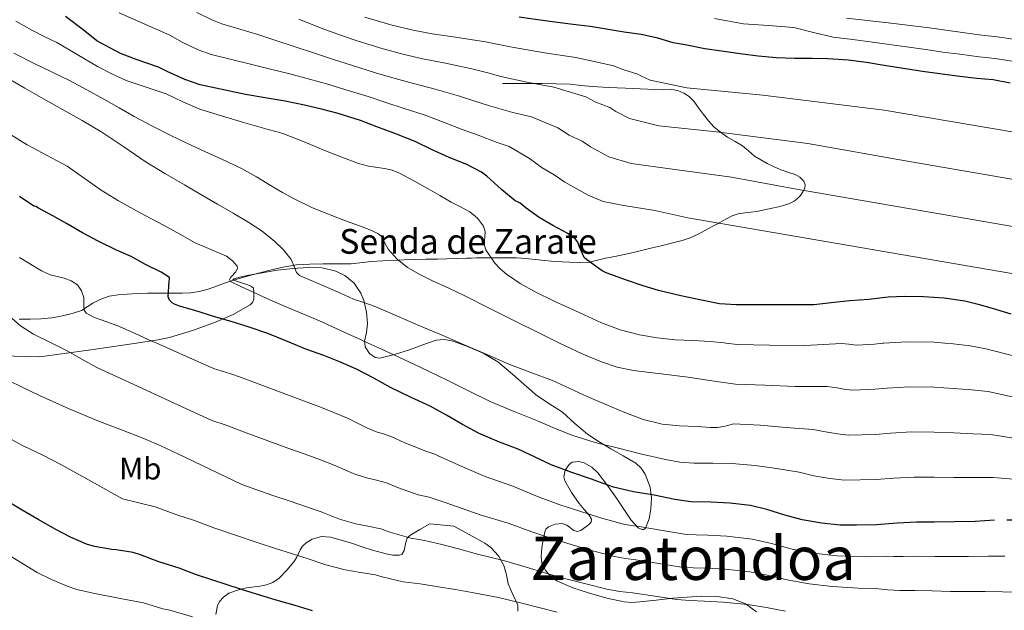
# Model space of a CAD drawing. Extents: x 559779 to 566644, y 728899 to 733587.
# Drawn here: x 560391 to 560708, y 731616 to 731807 of the extents above; entities that cross this region are included whole.
import ezdxf
from ezdxf.enums import TextEntityAlignment as Align

# ---------------------------------------------------------------- set-up
doc = ezdxf.new("R2010")
doc.units = 0
doc.header["$MEASUREMENT"] = 0
doc.linetypes.add('DGN Style 3', pattern=[109.305882, 78.07563, -31.230252])
doc.linetypes.add('DGN Style 5', pattern=[54.652941, 23.422689, -31.230252])
for name, color, linetype in [('Nivel 21', 7, 'Continuous'), ('Nivel 22', 7, 'Continuous'), ('Nivel 35', 7, 'Continuous'), ('Nivel 37', 7, 'Continuous'), ('Nivel 4', 7, 'Continuous'), ('Nivel 44', 7, 'Continuous'), ('Nivel 45', 7, 'Continuous'), ('Nivel 5', 7, 'Continuous'), ('Nivel 57', 7, 'Continuous')]:
    doc.layers.add(name, color=color, linetype=linetype)
doc.styles.add('Style-ariali', font='ariali.shx', dxfattribs={"bigfont": 'arialibig.shx'})
doc.styles.add('Style-arialn', font='arialn.shx', dxfattribs={"bigfont": 'arialnbig.shx'})
doc.styles.add('Style-times', font='times.shx', dxfattribs={"bigfont": 'timesbig.shx'})

msp = doc.modelspace()

# ---------------------------------------------------------------- linework, layer by layer
at = {"layer": 'Nivel 21', "color": 7, "linetype": 'DGN Style 3', "lineweight": 0}
for points in [[(560497.557, 731728.117, 1012.961), (560504.181, 731728.869, 1013.329), (560507.719, 731729.013, 1013.967), (560511.253, 731729.157, 1014.721), (560514.758, 731729.349, 1015.416), (560518.261, 731729.525, 1016.113), (560521.861, 731729.574, 1017.056), (560525.445, 731729.605, 1018.065), (560528.49, 731729.72, 1018.449), (560531.541, 731729.829, 1018.785), (560534.802, 731729.914, 1020.14), (560536.413, 731729.949, 1020.885), (560538.101, 731729.973, 1021.297), (560541.06, 731729.999, 1021.54), (560544.021, 731730.021, 1021.761), (560547.519, 731730.052, 1021.999), (560551.013, 731730.053, 1022.257), (560554.003, 731729.856, 1022.632), (560556.981, 731729.525, 1023.073), (560560.101, 731729.178, 1023.401), (560563.221, 731728.853, 1023.729), (560565.676, 731728.721, 1024.503), (560568.117, 731728.661, 1025.249), (560571.357, 731728.563, 1025.48), (560574.581, 731728.677, 1025.697), (560577.133, 731729.242, 1025.96), (560579.685, 731729.925, 1026.257), (560582.684, 731730.465, 1026.795), (560585.685, 731731.061, 1027.329), (560588.734, 731731.789, 1027.553), (560591.781, 731732.517, 1027.761), (560594.727, 731733.213, 1028.175), (560597.669, 731733.909, 1028.413), (560601.038, 731734.734, 1028.686), (560604.405, 731735.605, 1028.96), (560607.077, 731736.463, 1029.181), (560609.637, 731737.621, 1029.402), (560612.011, 731738.916, 1029.615), (560614.357, 731740.213, 1029.827), (560615.864, 731741.03, 1029.962), (560617.365, 731741.845, 1030.106), (560618.942, 731742.721, 1030.29), (560620.549, 731743.557, 1030.508), (560622.549, 731744.194, 1030.798), (560624.629, 731744.533, 1031.123), (560626.558, 731744.768, 1031.449), (560628.485, 731745.029, 1031.795), (560630.991, 731745.512, 1032.27), (560633.493, 731746.037, 1032.763), (560635.485, 731746.5, 1033.161), (560637.461, 731747.013, 1033.555), (560639.063, 731747.58, 1033.88), (560640.597, 731748.341, 1034.198), (560641.687, 731749.145, 1034.442), (560642.613, 731750.165, 1034.682), (560643.408, 731751.291, 1034.91), (560644.021, 731752.501, 1035.124), (560644.173, 731753.643, 1035.304), (560643.717, 731754.773, 1035.495), (560642.458, 731756.084, 1035.778), (560640.965, 731756.965, 1036.044), (560638.511, 731757.739, 1036.439), (560636.085, 731758.533, 1036.824), (560633.964, 731759.497, 1037.17), (560631.861, 731760.517, 1037.515), (560629.781, 731761.625, 1037.858), (560627.765, 731762.837, 1038.194), (560625.849, 731764.528, 1038.552), (560623.957, 731766.245, 1038.905), (560621.51, 731767.627, 1039.286), (560619.045, 731768.997, 1039.658), (560616.769, 731770.556, 1040.013), (560614.677, 731772.341, 1040.349), (560612.958, 731774.267, 1040.643), (560611.349, 731776.277, 1040.913), (560609.761, 731778.459, 1041.174), (560608.165, 731780.645, 1041.408), (560606.728, 731782.112, 1041.568), (560604.949, 731783.253, 1041.719), (560603.065, 731784.015, 1041.848), (560601.141, 731784.341, 1041.957), (560598.403, 731784.332, 1042.085), (560595.653, 731784.341, 1042.186), (560590.916, 731784.564, 1042.288), (560586.181, 731784.789, 1042.298), (560580.774, 731785.051, 1042.19), (560575.365, 731785.317, 1041.951), (560571.831, 731785.714, 1041.72), (560568.293, 731786.101, 1041.426), (560563.757, 731786.246, 1040.96), (560559.221, 731786.293, 1040.385), (560555.864, 731786.296, 1039.889), (560552.517, 731786.293, 1039.374), (560549.509, 731786.285, 1038.912), (560546.501, 731786.277, 1038.449)], [(560390.405, 731710.261, 990.881), (560393.977, 731710.268, 991.371), (560397.557, 731710.293, 991.729), (560401.01, 731710.651, 991.916), (560404.453, 731711.317, 992.113), (560407.6, 731712.008, 992.574), (560410.597, 731712.997, 993.393), (560412.444, 731714.147, 994.143), (560414.229, 731715.381, 994.897), (560416.77, 731716.685, 995.89), (560419.509, 731717.605, 996.833), (560422.384, 731718.033, 997.393), (560425.285, 731718.277, 997.729), (560428.612, 731718.506, 998.105), (560431.925, 731718.629, 998.529), (560434.636, 731718.629, 999.464), (560437.333, 731718.629, 1000.513), (560440.191, 731718.629, 1001.221), (560443.061, 731718.629, 1001.809), (560445.814, 731718.718, 1002.267), (560448.565, 731719.109, 1002.721), (560451.116, 731719.796, 1003.14), (560453.589, 731720.613, 1003.569), (560456.75, 731721.795, 1004.584), (560459.909, 731722.933, 1005.793), (560465.651, 731724.559, 1007.515), (560471.477, 731726.005, 1009.121), (560475.676, 731727.022, 1010.12), (560479.941, 731727.765, 1011.025), (560484.222, 731728.032, 1011.908), (560488.549, 731728.101, 1012.481), (560493.054, 731728.084, 1012.725), (560497.557, 731728.117, 1012.961)]]:
    msp.add_polyline3d(points, dxfattribs=at)
at = {"layer": 'Nivel 22', "color": 30, "linetype": 'DGN Style 5', "lineweight": 30, "elevation": 1000, "flags": 128}
msp.add_lwpolyline([(560732.645, 731645.313), (560731.518, 731645.285), (560725.086, 731645.285), (560717.166, 731645.285), (560711.406, 731645.285), (560705.598, 731645.285), (560705.285, 731645.267)], dxfattribs=at)
at = {"layer": 'Nivel 35', "color": 92, "linetype": 'DGN Style 3', "lineweight": 0}
for points in [[(560593.834, 731645.777, 1005.078), (560594.357, 731648.949, 1005.585), (560594.567, 731652.454, 1007.079), (560594.101, 731655.941, 1008.625), (560592.485, 731660.181, 1010.054), (560591.192, 731662.102, 1010.562), (560589.461, 731663.701, 1010.769), (560585.437, 731666.094, 1010.689), (560581.413, 731668.309, 1010.577), (560577.619, 731670.633, 1010.548), (560573.877, 731673.045, 1010.577), (560569.808, 731676.575, 1011.145), (560565.845, 731680.213, 1011.857), (560561.41, 731682.981, 1012.09), (560557.061, 731685.877, 1012.001), (560555.679, 731687.136, 1011.718), (560554.309, 731688.405, 1011.473), (560549.686, 731692.448, 1011.505), (560544.901, 731696.405, 1011.553), (560540.262, 731699.244, 1011.53), (560535.189, 731701.413, 1011.425), (560532.237, 731702.464, 1011.08), (560530.13, 731703.214, 1010.834), (560527.588, 731703.624, 1010.424), (560525.093, 731703.413, 1010.113), (560522.26, 731702.464, 1009.919), (560520.761, 731701.962, 1009.817), (560516.437, 731700.325, 1009.649), (560511.646, 731698.777, 1009.66), (560506.821, 731697.637, 1010.065), (560505.38, 731697.79, 1010.411), (560503.476, 731699.134, 1011.213), (560502.181, 731701.237, 1011.825), (560502.008, 731702.464, 1011.992), (560501.916, 731703.12, 1012.081), (560502.523, 731705.949, 1012.432), (560502.933, 731708.773, 1012.737), (560502.568, 731712.504, 1013.094), (560501.685, 731716.229, 1013.409), (560500.682, 731718.625, 1013.573), (560498.597, 731721.795, 1013.681), (560495.557, 731724.341, 1013.569), (560492.651, 731725.756, 1013.265), (560488.236, 731726.801, 1012.566), (560483.749, 731726.901, 1011.905), (560478.793, 731726.551, 1011.57), (560473.829, 731725.989, 1011.217), (560470.048, 731725.418, 1010.227), (560464.626, 731724.417, 1007.703), (560462.088, 731723.854, 1006.52), (560459.701, 731723.253, 1005.729), (560459.423, 731723.035, 1005.613), (560459.772, 731722.798, 1005.567), (560461.284, 731722.291, 1005.562), (560464.306, 731721.333, 1005.586), (560465.487, 731720.778, 1005.54), (560466.037, 731720.181, 1005.409), (560466.214, 731719.011, 1005.071), (560466.143, 731716.682, 1004.428), (560465.771, 731715.622, 1004.152), (560465.061, 731714.853, 1003.969), (560459.547, 731711.767, 1003.432), (560453.797, 731709.301, 1002.897), (560446.43, 731706.588, 1002.025), (560438.981, 731704.325, 1000.897), (560433.611, 731703.253, 999.762), (560433.181, 731703.185, 999.661), (560428.276, 731702.464, 998.446), (560412.853, 731700.197, 994.625), (560397.109, 731698.085, 991.777), (560384.693, 731698.341, 990.353)], [(560628.469, 731615.685, 988.673), (560624.918, 731618.26, 989.249), (560620.821, 731619.845, 989.601), (560615.765, 731620.633, 990.361), (560610.693, 731620.709, 990.993), (560606.046, 731620.467, 990.597), (560601.397, 731620.117, 989.921), (560596.07, 731619.504, 989.735), (560590.741, 731618.885, 989.521), (560588.229, 731618.754, 989.245), (560585.717, 731618.901, 988.993), (560580.087, 731620.078, 988.935), (560574.533, 731621.717, 989.105), (560569.188, 731623.456, 989.322), (560563.989, 731625.749, 989.905), (560562.318, 731626.856, 990.295), (560560.33, 731629.022, 991.042), (560559.157, 731631.557, 991.777), (560558.901, 731633.466, 992.179), (560559.142, 731636.509, 992.697), (560559.733, 731639.461, 993.313), (560560.086, 731641.487, 994.533), (560560.467, 731642.375, 995.284), (560561.253, 731643.173, 995.825), (560563.442, 731644.037, 996.491), (560565.669, 731644.181, 997.073), (560567.192, 731643.644, 997.451), (560569.466, 731642.016, 997.979), (560570.6, 731641.61, 998.217), (560571.733, 731641.957, 998.433), (560574.208, 731643.756, 998.392), (560575.051, 731644.699, 998.287), (560575.173, 731645.653, 998.353), (560574.462, 731646.896, 998.695), (560572.822, 731648.759, 999.349), (560571.189, 731650.661, 999.937), (560568.761, 731654.291, 1000.594), (560566.565, 731658.053, 1001.249), (560566.217, 731659.35, 1001.707), (560566.662, 731661.413, 1002.698), (560567.941, 731663.301, 1003.313), (560568.931, 731664.009, 1003.374), (560571.068, 731664.276, 1003.393), (560572.825, 731663.83, 1003.348), (560575.34, 731662.451, 1003.216), (560577.253, 731660.629, 1003.041), (560580.301, 731656.552, 1002.531), (560583.253, 731652.405, 1002.049), (560585.619, 731648.841, 1002.066), (560587.989, 731645.269, 1002.641), (560590.278, 731642.844, 1003.607), (560591.554, 731642.263, 1004.188), (560592.109, 731642.339, 1004.439), (560592.565, 731642.741, 1004.641), (560593.834, 731645.777, 1005.078)], [(560468.132, 731624.04, 979.978), (560470.28, 731624.386, 980.432), (560472.341, 731625.173, 980.897), (560474.357, 731626.57, 981.437), (560476.878, 731629.115, 982.295), (560479.157, 731631.829, 983.185), (560480.12, 731633.344, 983.882), (560481.189, 731635.743, 985.293), (560481.941, 731636.906, 985.912), (560483.077, 731637.989, 986.321), (560485.028, 731639.149, 986.587), (560488.05, 731639.99, 986.715), (560491.045, 731639.829, 986.705), (560497.758, 731637.831, 986.145), (560501.114, 731636.678, 985.882), (560504.469, 731635.653, 986.001), (560508.859, 731634.437, 986.985), (560511.038, 731634.04, 987.715), (560513.205, 731633.989, 988.513), (560513.948, 731634.267, 988.859), (560514.681, 731635.522, 989.494), (560515.256, 731638.229, 990.452), (560515.704, 731639.471, 990.902), (560516.501, 731640.341, 991.313), (560519.725, 731642.245, 992.521), (560522.949, 731644.149, 993.729), (560530.741, 731643.413, 994.433), (560535.749, 731640.621, 993.593), (560540.757, 731637.829, 992.753), (560542.701, 731636.454, 992.544), (560545.136, 731633.74, 992.389), (560546.933, 731630.613, 991.745), (560547.695, 731627.664, 990.717), (560548.277, 731624.741, 989.681), (560549.828, 731621.301, 988.386), (560551.365, 731617.861, 987.089), (560551.384, 731615.931, 986.318)], [(560453.956, 731614.785, 975.038), (560454.484, 731617.734, 976.023), (560455.252, 731619.139, 976.503), (560456.373, 731620.421, 976.945), (560458.161, 731621.695, 977.502), (560460.944, 731622.705, 978.305), (560463.829, 731623.413, 979.041), (560468.132, 731624.04, 979.978)]]:
    msp.add_polyline3d(points, dxfattribs=at)
at = {"layer": 'Nivel 4', "color": 30, "linetype": 'Continuous', "lineweight": 30, "flags": 128}
for points, elevation in [([(560579.918, 731725.189), (560578.67, 731725.813), (560573.646, 731729.349), (560572.862, 731730.085), (560571.182, 731733.797), (560571.006, 731734.469), (560570.718, 731735.125), (560569.982, 731736.053), (560567.502, 731737.877), (560562.734, 731740.437), (560558.302, 731743.013), (560554.142, 731746.021), (560552.174, 731747.653), (560551.71, 731747.941), (560551.038, 731748.165), (560550.51, 731748.485), (560546.126, 731752.085), (560541.39, 731756.389), (560539.662, 731757.685), (560534.894, 731760.197), (560529.23, 731762.389), (560523.582, 731764.965), (560518.222, 731767.637), (560511.678, 731770.181), (560505.87, 731772.357), (560500.622, 731774.341), (560493.406, 731776.613), (560488.494, 731777.973), (560482.542, 731779.381), (560476.302, 731780.581), (560469.902, 731781.653), (560463.534, 731782.821), (560448.83, 731785.845), (560443.934, 731787.605), (560438.254, 731790.165), (560435.406, 731791.589), (560428.51, 731794.021), (560423.134, 731796.053), (560418.286, 731798.565), (560415.55, 731800.117), (560411.134, 731803.637), (560405.438, 731807.973)], 1025), ([(560710.35, 731786.485), (560704.862, 731787.461), (560699.438, 731787.941), (560693.246, 731788.725), (560687.566, 731789.413), (560682.03, 731790.197), (560669.678, 731792.117), (560663.902, 731793.077), (560658.046, 731793.877), (560651.47, 731794.261), (560646.414, 731794.357), (560640.718, 731794.357), (560634.83, 731794.597), (560628.942, 731795.189), (560623.918, 731795.749), (560617.934, 731796.693), (560611.79, 731797.573), (560605.454, 731798.853), (560601.502, 731799.477), (560596.606, 731800.965), (560591.166, 731802.101), (560585.742, 731802.949), (560579.87, 731803.925), (560574.798, 731804.773), (560569.31, 731805.333), (560563.342, 731806.085), (560557.838, 731806.869), (560551.87, 731807.749)], 1050), ([(560470.734, 731705.573), (560464.414, 731707.717), (560458.894, 731709.429), (560453.95, 731710.901), (560447.182, 731713.061), (560442.238, 731714.405), (560440.59, 731715.045), (560439.79, 731715.525), (560439.022, 731716.309), (560438.718, 731716.853), (560438.526, 731717.445), (560438.862, 731722.453), (560439.006, 731723.141), (560438.926, 731723.669), (560436.318, 731725.381), (560431.23, 731727.861), (560426.622, 731730.405), (560421.886, 731732.485), (560415.95, 731735.381), (560410.862, 731738.133), (560405.758, 731741.141), (560401.278, 731743.605), (560396.702, 731746.117), (560395.822, 731746.613), (560395.198, 731746.741), (560390.606, 731749.861)], 1000), ([(560710.622, 731711.861), (560705.662, 731713.365), (560700.798, 731714.789), (560695.662, 731716.053), (560689.054, 731717.045), (560682.366, 731717.477), (560676.27, 731717.509), (560670.894, 731717.349), (560664.67, 731716.565), (560658.446, 731716.117), (560652.542, 731715.525), (560646.958, 731714.869), (560641.262, 731714.805), (560635.278, 731714.805), (560633.454, 731714.805), (560627.63, 731714.805), (560621.838, 731714.805), (560616.51, 731715.221), (560610.142, 731716.485), (560603.982, 731717.765), (560596.814, 731719.461), (560591.822, 731721.029), (560586.158, 731722.917), (560579.918, 731725.189)], 1025), ([(560705.285, 731645.267), (560699.054, 731644.917), (560692.334, 731644.725), (560685.742, 731644.677), (560680.206, 731644.677), (560673.886, 731644.309), (560667.198, 731643.813), (560660.702, 731643.733), (560655.406, 731643.733), (560649.518, 731644.293), (560643.182, 731645.413), (560637.614, 731646.885), (560631.822, 731648.789), (560626.478, 731650.021), (560619.79, 731650.821), (560613.694, 731651.125), (560607.246, 731651.237), (560602.03, 731651.941), (560595.454, 731653.333), (560588.702, 731654.469), (560582.334, 731655.973), (560576.862, 731657.877), (560575.214, 731658.517), (560568.846, 731660.741), (560562.174, 731663.173), (560556.99, 731665.685), (560551.534, 731668.197), (560545.47, 731670.533), (560538.75, 731673.349), (560533.566, 731676.181), (560528.43, 731679.221), (560523.15, 731682.149), (560516.99, 731684.949), (560510.35, 731688.101), (560504.878, 731691.125), (560499.31, 731694.053), (560494.158, 731696.357), (560488.798, 731698.437), (560482.974, 731700.581), (560478.301, 731702.464), (560476.542, 731703.173), (560470.734, 731705.573)], 1000), ([(560485.086, 731616.069), (560479.502, 731617.733), (560474.11, 731619.237), (560468.43, 731620.933), (560462.238, 731622.869), (560447.742, 731627.701), (560442.062, 731629.797), (560435.55, 731631.893), (560429.646, 731634.149), (560427.214, 731634.885), (560421.758, 731635.733), (560420.366, 731635.797), (560414.782, 731636.757), (560412.19, 731637.525), (560406.974, 731639.797), (560402.302, 731642.245), (560396.574, 731645.509), (560391.47, 731648.517), (560385.998, 731651.813)], 975)]:
    msp.add_lwpolyline(points, dxfattribs=dict(at, elevation=elevation))
at = {"layer": 'Nivel 5', "color": 30, "linetype": 'Continuous', "lineweight": 0, "flags": 128}
for points, elevation in [([(560422.718, 731809.11), (560439.046, 731801.91), (560443.026, 731799.71), (560448.271, 731797.227), (560452.375, 731795.706), (560465.52, 731792.477), (560471.607, 731790.948), (560477.784, 731789.427), (560484.147, 731787.728), (560490.385, 731785.965), (560495.563, 731784.405), (560503.06, 731782.083), (560508.816, 731780.149), (560514.696, 731778.236), (560521.492, 731776.048), (560527.925, 731773.676), (560533.388, 731771.506), (560538.559, 731769.668), (560544.739, 731767.322), (560548.583, 731765.98), (560555.204, 731762.074), (560559.217, 731759.088), (560563.13, 731756.859), (560566.553, 731754.424), (560574.143, 731750.245), (560578.966, 731748.268), (560585.655, 731746.971), (560595.662, 731745.294), (560606.287, 731742.991), (560737.735, 731720.289)], 1030), ([(560741.104, 731734.941), (560641.391, 731752.185), (560620.319, 731756.119), (560600.592, 731758.818), (560587.95, 731760.483), (560580.784, 731762.614), (560574.804, 731765.835), (560572.118, 731767.698), (560567.924, 731769.691), (560564.281, 731772.062), (560555.777, 731775.571), (560549.816, 731776.959), (560542.224, 731779.138), (560537.546, 731780.622), (560532.267, 731782.387), (560524.762, 731784.459), (560517.714, 731786.291), (560511.761, 731787.94), (560505.497, 731789.825), (560497.721, 731792.197), (560492.275, 731793.957), (560485.752, 731796.075), (560479.266, 731798.273), (560473.312, 731800.243), (560467.506, 731802.133), (560455.919, 731805.566), (560452.608, 731806.849), (560447.799, 731809.255)], 1035), ([(560480.747, 731807.12), (560487.358, 731804.423), (560494.166, 731801.948), (560499.878, 731799.99), (560507.935, 731797.566), (560514.707, 731795.732), (560520.731, 731794.345), (560528.031, 731792.871), (560536.61, 731791.098), (560541.704, 731789.739), (560545.89, 731788.609), (560554.894, 731786.596), (560562.97, 731785.163), (560573.359, 731782.051), (560576.63, 731780.294), (560581.105, 731778.536), (560583.055, 731777.246), (560587.424, 731774.982), (560596.933, 731772.697), (560615.528, 731770.664), (560644.975, 731766.943), (560676.496, 731761.379), (560744.474, 731749.592)], 1040), ([(560502.036, 731807.782), (560510.372, 731805.308), (560517.652, 731803.523), (560523.749, 731802.4), (560531.301, 731801.282), (560540.952, 731799.809), (560545.862, 731798.855), (560549.555, 731798.079), (560559.971, 731796.233), (560570.164, 731794.754), (560582.436, 731792.039), (560585.337, 731790.897), (560590.093, 731789.375), (560591.306, 731788.657), (560594.065, 731787.351), (560605.917, 731784.912), (560630.465, 731782.511), (560669.632, 731777.768), (560711.6, 731770.573)], 1045), ([(560694.099, 731795.767), (560688.567, 731796.48), (560683.128, 731797.259), (560674.484, 731798.446), (560665.841, 731799.634), (560659.505, 731800.484), (560653.169, 731801.33), (560646.82, 731802.824), (560640.481, 731804.37), (560632.337, 731805.01), (560624.193, 731805.65), (560614.856, 731807.266)], 1055), ([(560712.829, 731800.422), (560706.092, 731801.365), (560701.206, 731801.903), (560694.952, 731802.808), (560689.568, 731803.547), (560684.226, 731804.321), (560670.882, 731805.866), (560657.537, 731807.41)], 1060), ([(560711.406, 731698.339), (560702.483, 731700.676), (560697.436, 731701.556), (560691.915, 731702.25), (560689.235, 731702.464), (560685.742, 731702.743), (560676.814, 731702.935), (560669.571, 731702.499), (560669.233, 731702.464), (560666.48, 731702.179), (560660.935, 731701.863), (560659.714, 731701.972), (560658.188, 731702.178), (560655.858, 731702.384), (560644.012, 731701.663), (560632.677, 731701.848), (560622.343, 731702.008), (560618.488, 731702.464), (560617.972, 731702.525), (560613.601, 731703.042), (560607.896, 731703.366), (560602.177, 731703.57), (560596.39, 731704.193), (560590.641, 731705.202), (560584.393, 731706.783), (560578.369, 731709.01), (560574.16, 731710.922), (560569.969, 731712.866), (560563.37, 731715.969), (560556.785, 731719.106), (560552.153, 731721.708), (560547.713, 731724.754), (560545.709, 731726.43), (560543.954, 731728.334), (560541.025, 731732.61), (560540.596, 731733.955), (560540.601, 731735.432), (560540.849, 731738.458), (560540.337, 731740.274), (560538.38, 731742.865), (560535.889, 731744.866), (560532.897, 731746.455), (560529.921, 731748.05), (560526.185, 731750.186), (560522.449, 731752.322), (560517.863, 731754.908), (560513.217, 731757.394), (560510.85, 731758.308), (560508.353, 731758.846), (560503.232, 731759.582), (560499.937, 731760.45), (560494.609, 731762.508), (560489.297, 731764.61), (560482.476, 731767.482), (560475.601, 731770.226), (560473.244, 731770.87), (560470.865, 731771.442), (560467.096, 731772.542), (560463.329, 731773.65), (560456.046, 731775.822), (560448.785, 731778.066), (560443.308, 731780.42), (560437.905, 731782.962), (560431.465, 731785.111), (560425.041, 731787.33), (560420.31, 731789.47), (560415.697, 731791.858), (560409.167, 731795.709), (560402.625, 731799.522), (560398.572, 731801.488), (560394.545, 731803.506), (560389.345, 731806.484)], 1020), ([(560711.406, 731685.076), (560703.262, 731686.828), (560697.84, 731687.396), (560692.02, 731687.869), (560685.742, 731688.226), (560677.662, 731688.371), (560670.65, 731687.951), (560666.659, 731687.587), (560659.553, 731687.331), (560657.165, 731687.552), (560654.437, 731687.987), (560651.297, 731688.509), (560640.964, 731688.444), (560631.127, 731688.891), (560621.705, 731689.211), (560614.029, 731690.35), (560606.353, 731691.49), (560601.997, 731692.033), (560597.633, 731692.514), (560593.183, 731693.062), (560588.737, 731693.65), (560583.498, 731694.761), (560578.401, 731696.482), (560572.339, 731698.949), (560566.417, 731701.682), (560564.845, 731702.464), (560558.383, 731705.679), (560550.353, 731709.682), (560542.321, 731713.699), (560534.289, 731717.714), (560529.093, 731720.201), (560523.873, 731722.642), (560519.802, 731724.677), (560515.809, 731726.898), (560512.473, 731729.628), (560509.569, 731732.85), (560508.465, 731734.797), (560507.475, 731736.814), (560506.433, 731737.762), (560503.392, 731739.142), (560500.289, 731740.338), (560495.805, 731742.024), (560491.329, 731743.73), (560485.169, 731746.193), (560479.185, 731749.042), (560475.467, 731751.148), (560471.777, 731753.298), (560467.029, 731756.138), (560462.241, 731758.914), (560455.843, 731761.92), (560449.361, 731764.754), (560444.386, 731767.138), (560439.425, 731769.554), (560433.493, 731772.531), (560427.617, 731775.618), (560422.714, 731778.445), (560417.825, 731781.298), (560412.277, 731784.327), (560406.673, 731787.25), (560400.878, 731790.063), (560395.073, 731792.85), (560388.716, 731796.171)], 1015), ([(560711.589, 731793.454), (560705.477, 731794.413), (560700.322, 731794.922), (560694.099, 731795.767)], 1055), ([(560711.406, 731671.812), (560704.04, 731672.981), (560698.245, 731673.237), (560692.124, 731673.487), (560685.742, 731673.71), (560678.51, 731673.806), (560671.728, 731673.404), (560666.839, 731672.996), (560658.17, 731672.798), (560654.616, 731673.133), (560650.685, 731673.795), (560646.736, 731674.635), (560637.917, 731675.226), (560629.578, 731675.935), (560621.066, 731676.415), (560619.478, 731675.976), (560617.889, 731675.538), (560615.78, 731675.202), (560613.623, 731675.214), (560609.281, 731675.538), (560603.612, 731675.731), (560597.953, 731676.29), (560591.835, 731677.837), (560585.937, 731680.082), (560579.853, 731682.646), (560573.809, 731685.282), (560568.224, 731687.867), (560562.625, 731690.418), (560555.571, 731693.046), (560548.513, 731695.666), (560541.179, 731698.879), (560533.841, 731702.082), (560532.941, 731702.464), (560526.937, 731705.011), (560520.033, 731707.938), (560512.52, 731711.185), (560505.009, 731714.434), (560501.665, 731715.579), (560498.321, 731716.722), (560494.144, 731718.582), (560489.985, 731720.482), (560485.46, 731722.33), (560480.961, 731724.29), (560479.963, 731725.273), (560479.405, 731726.678), (560478.257, 731729.538), (560475.762, 731732.57), (560472.961, 731735.346), (560468.861, 731738.59), (560464.545, 731741.474), (560459.523, 731744.405), (560454.497, 731747.33), (560449.137, 731750.442), (560443.777, 731753.554), (560437.452, 731757.295), (560431.169, 731761.106), (560424.193, 731765.9), (560417.185, 731770.642), (560410.837, 731774.333), (560404.449, 731777.954), (560398.346, 731781.364), (560392.241, 731784.77), (560385.626, 731788.692)], 1010), ([(560711.406, 731658.549), (560704.819, 731659.133), (560698.649, 731659.077), (560692.229, 731659.106), (560685.742, 731659.193), (560679.358, 731659.242), (560672.807, 731658.856), (560667.018, 731658.404), (560656.788, 731658.266), (560652.067, 731658.713), (560646.934, 731659.604), (560642.175, 731660.76), (560634.869, 731662.007), (560628.028, 731662.978), (560620.428, 731663.618), (560614.334, 731663.682), (560608.241, 731663.746), (560603.653, 731664.085), (560599.105, 731664.882), (560591.455, 731666.637), (560583.857, 731668.546), (560576.415, 731670.365), (560569.105, 731672.61), (560563.431, 731674.96), (560557.793, 731677.378), (560550.232, 731680.423), (560542.705, 731683.554), (560535.511, 731687.051), (560528.369, 731690.658), (560519.872, 731694.722), (560511.345, 731698.722), (560505.986, 731701.164), (560503.127, 731702.464), (560500.625, 731703.602), (560494.411, 731706.47), (560488.193, 731709.33), (560482.812, 731711.602), (560477.409, 731713.826), (560471.586, 731716.4), (560465.777, 731719.01), (560462.213, 731720.643), (560458.705, 731722.434), (560458.39, 731722.987), (560458.769, 731723.745), (560460.337, 731725.554), (560460.959, 731726.719), (560460.817, 731727.282), (560459.267, 731729.09), (560457.329, 731730.546), (560452.273, 731732.692), (560447.313, 731734.85), (560442.287, 731737.653), (560437.249, 731740.434), (560432.776, 731742.791), (560428.305, 731745.154), (560422.567, 731748.413), (560416.929, 731751.842), (560411.453, 731755.792), (560405.921, 731759.65), (560399.496, 731763.121), (560393.041, 731766.53), (560387.649, 731769.816)], 1005), ([(560708.596, 731633.714), (560703.159, 731633.725), (560696.831, 731633.555), (560692.077, 731633.53), (560685.942, 731633.575), (560680.242, 731633.643), (560675.793, 731633.563), (560672.708, 731633.575), (560670.42, 731633.68), (560663.46, 731633.577), (560654.345, 731633.807), (560646.674, 731634.683), (560639.9, 731635.971), (560633.224, 731637.741), (560626.988, 731639.166), (560618.896, 731640.155), (560612.741, 731640.459), (560608.996, 731640.562), (560605.824, 731640.703), (560597.46, 731642.043), (560590.53, 731643.26), (560587.986, 731643.609), (560585.099, 731644.156), (560577.716, 731646.117), (560571.388, 731648.158), (560564.979, 731650.275), (560557.79, 731652.961), (560549.786, 731656.283), (560540.819, 731659.437), (560534.071, 731662.279), (560529.032, 731664.623), (560524.244, 731666.735), (560521.692, 731667.562), (560514.945, 731670.328), (560510.755, 731672.218), (560507.761, 731673.258), (560506.005, 731673.767), (560502.688, 731675.137), (560496.381, 731678.246), (560492.251, 731679.993), (560487.481, 731681.867), (560482.509, 731683.683), (560470.123, 731688.351), (560461.911, 731691.466), (560458.719, 731692.526), (560453.181, 731694.267), (560443.239, 731698.71), (560434.841, 731702.464), (560433.297, 731703.154), (560428.056, 731705.504), (560422.817, 731707.858), (560418.783, 731709.344), (560414.719, 731710.791), (560412.097, 731712.13), (560411.407, 731713.103), (560411.341, 731714.44), (560411.297, 731717.25), (560410.553, 731719.411), (560409.249, 731721.298), (560407.197, 731722.599), (560404.986, 731723.417), (560400.445, 731724.582), (560397.617, 731725.794), (560390.544, 731730.118)], 995), ([(560712.753, 731622.053), (560707.822, 731622.143), (560702.249, 731622.251), (560696.091, 731622.236), (560691.057, 731622.313), (560685.136, 731622.467), (560679.593, 731622.61), (560674.692, 731622.641), (560670.871, 731622.802), (560667.794, 731623.113), (560661.27, 731623.36), (560652.81, 731623.88), (560645.453, 731624.785), (560638.848, 731625.94), (560632.429, 731627.415), (560626.244, 731628.6), (560618.3, 731629.473), (560612.179, 731629.785), (560608.002, 731629.935), (560604.212, 731630.173), (560596.215, 731631.442), (560589.485, 731632.534), (560586.181, 731632.932), (560582.62, 731633.578), (560575.546, 731635.409), (560568.944, 731637.316), (560562.718, 731639.223), (560555.938, 731641.522), (560548.255, 731644.285), (560539.618, 731646.895), (560533.137, 731649.162), (560527.953, 731651.021), (560522.798, 731652.728), (560519.256, 731653.517), (560512.512, 731655.883), (560508.99, 731657.365), (560505.364, 731658.309), (560502.575, 731658.926), (560498.287, 731660.37), (560492.161, 731663.118), (560487.716, 731664.804), (560482.718, 731666.633), (560477.441, 731668.479), (560464.528, 731673.189), (560456.949, 731676.049), (560452.927, 731677.368), (560452.377, 731677.547), (560440.517, 731683.038), (560428.657, 731688.53), (560422.077, 731691.585), (560415.505, 731694.658), (560410.693, 731697.27), (560405.953, 731700.018), (560401.028, 731702.464), (560400.523, 731702.715), (560395.041, 731705.378), (560390.895, 731708.088), (560387.185, 731711.282)], 990), ([(560637.797, 731615.908), (560631.635, 731617.089), (560625.501, 731618.033), (560617.703, 731618.792), (560611.618, 731619.112), (560607.009, 731619.307), (560602.599, 731619.642), (560594.969, 731620.84), (560588.44, 731621.809), (560584.376, 731622.255), (560580.14, 731623.001), (560573.377, 731624.701), (560566.501, 731626.473), (560560.456, 731628.172), (560554.086, 731630.083), (560546.724, 731632.288), (560538.416, 731634.353), (560532.202, 731636.046), (560526.875, 731637.418), (560521.353, 731638.722), (560516.821, 731639.471), (560510.08, 731641.439), (560507.224, 731642.511), (560502.968, 731643.359), (560499.146, 731644.086), (560493.887, 731645.603), (560487.942, 731647.989), (560483.18, 731649.615), (560477.956, 731651.4), (560472.374, 731653.276), (560462.284, 731656.841), (560451.958, 731661.798), (560441.633, 731666.754), (560436.189, 731669.278), (560430.689, 731671.682), (560423.518, 731674.423), (560416.337, 731677.138), (560406.636, 731681.293), (560397.009, 731685.618), (560391.814, 731688.09), (560386.625, 731690.578)], 985), ([(560564.057, 731615.631), (560558.195, 731617.12), (560552.234, 731618.644), (560545.193, 731620.29), (560537.215, 731621.811), (560531.268, 731622.929), (560525.796, 731623.816), (560519.907, 731624.715), (560514.385, 731625.426), (560507.647, 731626.994), (560505.459, 731627.658), (560500.571, 731628.41), (560495.716, 731629.245), (560489.486, 731630.836), (560483.722, 731632.861), (560478.645, 731634.426), (560473.193, 731636.166), (560467.306, 731638.072), (560453.337, 731642.864), (560447.024, 731645.214), (560441.342, 731647.051), (560434.31, 731649.562), (560423.788, 731652.23), (560413.854, 731657.78), (560403.921, 731663.33), (560397.831, 731666.377), (560391.697, 731669.346), (560386.747, 731672.049)], 980), ([(560446.404, 731614.035), (560439.078, 731616.275), (560436.788, 731616.67), (560430.535, 731618.643), (560423.059, 731620.031), (560414.35, 731621.695), (560409.117, 731622.858), (560405.896, 731623.967), (560400.841, 731626.131), (560396.309, 731628.399), (560381.939, 731637.08)], 970)]:
    msp.add_lwpolyline(points, dxfattribs=dict(at, elevation=elevation))
at = {"layer": 'Nivel 57', "color": 92, "linetype": 'DGN Style 3', "lineweight": 0}
for points in [[(560384.693, 731698.341, 990.353), (560397.109, 731698.085, 991.777), (560412.853, 731700.197, 994.625), (560428.276, 731702.464, 998.446), (560433.181, 731703.185, 999.661), (560433.611, 731703.253, 999.762), (560438.981, 731704.325, 1000.897), (560446.43, 731706.588, 1002.025), (560453.797, 731709.301, 1002.897), (560459.547, 731711.767, 1003.432), (560465.061, 731714.853, 1003.969), (560465.771, 731715.622, 1004.152), (560466.143, 731716.682, 1004.428), (560466.214, 731719.011, 1005.071), (560466.037, 731720.181, 1005.409), (560465.487, 731720.778, 1005.54), (560464.306, 731721.333, 1005.586), (560461.284, 731722.291, 1005.562), (560459.772, 731722.798, 1005.567), (560459.423, 731723.035, 1005.613), (560459.701, 731723.253, 1005.729), (560462.088, 731723.854, 1006.52), (560464.626, 731724.417, 1007.703), (560470.048, 731725.418, 1010.227), (560473.829, 731725.989, 1011.217), (560478.793, 731726.551, 1011.57), (560483.749, 731726.901, 1011.905), (560488.236, 731726.801, 1012.566), (560492.651, 731725.756, 1013.265), (560495.557, 731724.341, 1013.569), (560498.597, 731721.795, 1013.681), (560500.682, 731718.625, 1013.573), (560501.685, 731716.229, 1013.409), (560502.568, 731712.504, 1013.094), (560502.933, 731708.773, 1012.737), (560502.523, 731705.949, 1012.432), (560501.916, 731703.12, 1012.081), (560502.008, 731702.464, 1011.992), (560502.181, 731701.237, 1011.825), (560503.476, 731699.134, 1011.213), (560505.38, 731697.79, 1010.411), (560506.821, 731697.637, 1010.065), (560511.646, 731698.777, 1009.66), (560516.437, 731700.325, 1009.649), (560520.761, 731701.962, 1009.817), (560522.26, 731702.464, 1009.919), (560525.093, 731703.413, 1010.113), (560527.588, 731703.624, 1010.424), (560530.13, 731703.214, 1010.834), (560532.237, 731702.464, 1011.08), (560535.189, 731701.413, 1011.425), (560540.262, 731699.244, 1011.53), (560544.901, 731696.405, 1011.553), (560549.686, 731692.448, 1011.505), (560554.309, 731688.405, 1011.473), (560555.679, 731687.136, 1011.718), (560557.061, 731685.877, 1012.001), (560561.41, 731682.981, 1012.09), (560565.845, 731680.213, 1011.857), (560569.808, 731676.575, 1011.145), (560573.877, 731673.045, 1010.577), (560577.619, 731670.633, 1010.548), (560581.413, 731668.309, 1010.577), (560585.437, 731666.094, 1010.689), (560589.461, 731663.701, 1010.769), (560591.192, 731662.102, 1010.562), (560592.485, 731660.181, 1010.054), (560594.101, 731655.941, 1008.625), (560594.567, 731652.454, 1007.079), (560594.357, 731648.949, 1005.585), (560593.834, 731645.777, 1005.078), (560592.565, 731642.741, 1004.641), (560592.109, 731642.339, 1004.439), (560591.554, 731642.263, 1004.188), (560590.278, 731642.844, 1003.607), (560587.989, 731645.269, 1002.641), (560585.619, 731648.841, 1002.066), (560583.253, 731652.405, 1002.049), (560580.301, 731656.552, 1002.531), (560577.253, 731660.629, 1003.041), (560575.34, 731662.451, 1003.216), (560572.825, 731663.83, 1003.348), (560571.068, 731664.276, 1003.393), (560568.931, 731664.009, 1003.374), (560567.941, 731663.301, 1003.313), (560566.662, 731661.413, 1002.698), (560566.217, 731659.35, 1001.707), (560566.565, 731658.053, 1001.249), (560568.761, 731654.291, 1000.594), (560571.189, 731650.661, 999.937), (560572.822, 731648.759, 999.349), (560574.462, 731646.896, 998.695), (560575.173, 731645.653, 998.353), (560575.051, 731644.699, 998.287), (560574.208, 731643.756, 998.392), (560571.733, 731641.957, 998.433), (560570.6, 731641.61, 998.217), (560569.466, 731642.016, 997.979), (560567.192, 731643.644, 997.451), (560565.669, 731644.181, 997.073), (560563.442, 731644.037, 996.491), (560561.253, 731643.173, 995.825), (560560.467, 731642.375, 995.284), (560560.086, 731641.487, 994.533), (560559.733, 731639.461, 993.313), (560559.142, 731636.509, 992.697), (560558.901, 731633.466, 992.179), (560559.157, 731631.557, 991.777), (560560.33, 731629.022, 991.042), (560562.318, 731626.856, 990.295), (560563.989, 731625.749, 989.905), (560569.188, 731623.456, 989.322), (560574.533, 731621.717, 989.105), (560580.087, 731620.078, 988.935), (560585.717, 731618.901, 988.993), (560588.229, 731618.754, 989.245), (560590.741, 731618.885, 989.521), (560596.07, 731619.504, 989.735), (560601.397, 731620.117, 989.921), (560606.046, 731620.467, 990.597), (560610.693, 731620.709, 990.993), (560615.765, 731620.633, 990.361), (560620.821, 731619.845, 989.601), (560624.918, 731618.26, 989.249), (560628.469, 731615.685, 988.673)], [(560551.384, 731615.931, 986.318), (560551.365, 731617.861, 987.089), (560549.828, 731621.301, 988.386), (560548.277, 731624.741, 989.681), (560547.695, 731627.664, 990.717), (560546.933, 731630.613, 991.745), (560545.136, 731633.74, 992.389), (560542.701, 731636.454, 992.544), (560540.757, 731637.829, 992.753), (560535.749, 731640.621, 993.593), (560530.741, 731643.413, 994.433), (560522.949, 731644.149, 993.729), (560519.725, 731642.245, 992.521), (560516.501, 731640.341, 991.313), (560515.704, 731639.471, 990.902), (560515.256, 731638.229, 990.452), (560514.681, 731635.522, 989.494), (560513.948, 731634.267, 988.859), (560513.205, 731633.989, 988.513), (560511.038, 731634.04, 987.715), (560508.859, 731634.437, 986.985), (560504.469, 731635.653, 986.001), (560501.114, 731636.678, 985.882), (560497.758, 731637.831, 986.145), (560491.045, 731639.829, 986.705), (560488.05, 731639.99, 986.715), (560485.028, 731639.149, 986.587), (560483.077, 731637.989, 986.321), (560481.941, 731636.906, 985.912), (560481.189, 731635.743, 985.293), (560480.12, 731633.344, 983.882), (560479.157, 731631.829, 983.185), (560476.878, 731629.115, 982.295), (560474.357, 731626.57, 981.437), (560472.341, 731625.173, 980.897), (560470.28, 731624.386, 980.432), (560468.132, 731624.04, 979.978), (560463.829, 731623.413, 979.041), (560460.944, 731622.705, 978.305), (560458.161, 731621.695, 977.502), (560456.373, 731620.421, 976.945), (560455.252, 731619.139, 976.503), (560454.484, 731617.734, 976.023), (560453.956, 731614.785, 975.038)]]:
    msp.add_polyline3d(points, dxfattribs=at)

# ---------------------------------------------------------------- texts
at = {"layer": 'Nivel 37', "color": 92, "linetype": 'Continuous', "lineweight": 0, "style": 'Style-arialn'}
msp.add_text('Mb', height=7, dxfattribs=at).set_placement((560429.559, 731661.94, 982.78), align=Align.MIDDLE_CENTER)
at = {"layer": 'Nivel 44', "color": 7, "linetype": 'Continuous', "lineweight": 0, "style": 'Style-ariali'}
msp.add_text('Senda de Zarate', height=8, dxfattribs=at).set_placement((560535.307, 731731.337, 1020.029), align=Align.CENTER)
at = {"layer": 'Nivel 45', "color": 7, "linetype": 'Continuous', "lineweight": 0, "style": 'Style-times'}
msp.add_text('Zaratondoa', height=14, dxfattribs=at).set_placement((560608, 731633, 991.436), align=Align.MIDDLE_CENTER)

doc.saveas('drawing.dxf')
